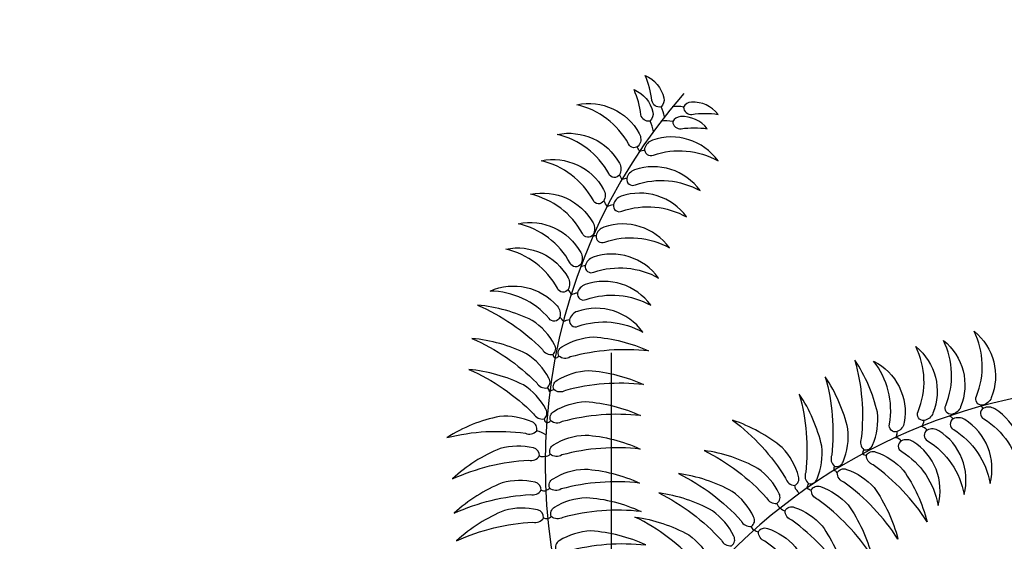
# Model space of a CAD drawing. Units: millimetres. Extents: x 180287 to 181903, y 1680092 to 1681714.
# Drawn here: x 181747 to 181748, y 1680376 to 1680377 of the extents above; entities that cross this region are included whole.
import ezdxf
from ezdxf.enums import TextEntityAlignment as Align
from ezdxf.lldxf.tags import DXFTag

# ---------------------------------------------------------------- set-up
doc = ezdxf.new("R2010")
doc.units = ezdxf.units.MM
doc.header["$LTSCALE"] = 0.05
doc.header["$MEASUREMENT"] = 0
doc.header["$PDMODE"] = 2
doc.header["$PDSIZE"] = 0.5
doc.linetypes.add('LIN0', pattern=[0])
for name, color, linetype in [('g-faixas', 161, 'DASHED'), ('g-texto', 4, 'Continuous'), ('MODELO_ÁRVORE', 8, 'LIN0'), ('VEGET', 80, 'Continuous'), ('VEGET-I', 80, 'Continuous'), ('ÁRVORE', 80, 'Continuous')]:
    doc.layers.add(name, color=color, linetype=linetype)
doc.layers.get('0').freeze()
doc.styles.add('VERT', font='romans.shx', dxfattribs={"height": 0.635})
tags = doc.linetypes.add('DASHED', pattern=[0.75, 0.5, -0.25]).pattern_tags.tags
tags[6:7] = [DXFTag(74, 4), DXFTag(75, 0), DXFTag(340, '0'), DXFTag(46, 1.0), DXFTag(50, 0.0), DXFTag(44, 0.0), DXFTag(45, 0.0)]
tags[4:5] = [DXFTag(74, 4), DXFTag(75, 0), DXFTag(340, '0'), DXFTag(46, 1.0), DXFTag(50, 0.0), DXFTag(44, 0.0), DXFTag(45, 0.0)]

# ---------------------------------------------------------------- blocks, each defined once
blk = doc.blocks.new('VEGET-04')
at = {"layer": 'VEGET'}
for points in [[(0.0582, 0.6983, -0.267298), (0.0551, 0.6883, -0.433788), (0.0451, 0.6953, 0.072899), (0.0375, 0.7231, -0.244266)], [(0.046, 0.6826, -0.267298), (0.0429, 0.6727, -0.433788), (0.0329, 0.6796, 0.072899), (0.0253, 0.7074, -0.244266)], [(-0.038, 0.6907, -0.329965), (0.031, 0.659, -0.255249), (0.0311, 0.6462, -0.604197), (0.0192, 0.6474, 0.21371)], [(0.0887, 0.6936, 0.267298), (0.0799, 0.688, 0.433788), (0.0893, 0.6801, -0.072899), (0.1181, 0.6801, 0.244266)], [(0.0768, 0.6776, 0.267298), (0.068, 0.672, 0.433788), (0.0774, 0.6642, -0.072899), (0.1062, 0.6642, 0.244266)], [(-0.0598, 0.6578, -0.329965), (0.0091, 0.6261, -0.255249), (0.0092, 0.6133, -0.604197), (-0.0026, 0.6145, 0.21371)], [(0.1181, 0.6286, 0.329965), (0.0457, 0.6516, 0.255249), (0.037, 0.6422, 0.604197), (0.0466, 0.6351, -0.21371)], [(-0.0774, 0.6288, -0.329965), (-0.0084, 0.597, -0.255249), (-0.0083, 0.5842, -0.604197), (-0.0201, 0.5854, 0.21371)], [(0.0983, 0.5957, 0.329965), (0.0259, 0.6187, 0.255249), (0.0172, 0.6093, 0.604197), (0.0267, 0.6022, -0.21371)], [(-0.0891, 0.5918, -0.329965), (-0.0201, 0.56, -0.255249), (-0.02, 0.5472, -0.604197), (-0.0319, 0.5484, 0.21371)], [(0.0834, 0.5666, 0.329965), (0.011, 0.5895, 0.255249), (0.0024, 0.5801, 0.604197), (0.0119, 0.5731, -0.21371)], [(-0.1027, 0.5591, -0.329965), (-0.0337, 0.5273, -0.255249), (-0.0336, 0.5145, -0.604197), (-0.0454, 0.5157, 0.21371)], [(0.0644, 0.5324, 0.329965), (-0.008, 0.5554, 0.255249), (-0.0167, 0.546, 0.604197), (-0.0072, 0.5389, -0.21371)], [(-0.1166, 0.531, -0.329965), (-0.0476, 0.4993, -0.255249), (-0.0475, 0.4865, -0.604197), (-0.0594, 0.4877, 0.21371)], [(0.0524, 0.4991, 0.329965), (-0.02, 0.5221, 0.255249), (-0.0287, 0.5127, 0.604197), (-0.0192, 0.5056, -0.21371)], [(-0.1339, 0.4847, -0.329965), (-0.0597, 0.4682, -0.255249), (-0.0569, 0.4557, -0.604197), (-0.0687, 0.4544, 0.21371)], [(0.0438, 0.4689, 0.329965), (-0.0286, 0.4919, 0.255249), (-0.0373, 0.4825, 0.604197), (-0.0277, 0.4754, -0.21371)], [(-0.0625, 0.4253, 0.125095), (-0.0873, 0.4522, 0.090715), (-0.1477, 0.4692, -0.094652), (-0.0761, 0.4201, 0.322363), (-0.0645, 0.4146, 0.376832)], [(0.035, 0.4393, 0.329965), (-0.0374, 0.4622, 0.255249), (-0.0461, 0.4528, 0.604197), (-0.0366, 0.4458, -0.21371)], [(0.035, 0.4393, 0.329965), (-0.0374, 0.4622, 0.255249), (-0.0461, 0.4528, 0.604197), (-0.0366, 0.4458, -0.21371)], [(0.4013, 0.4402, -0.329965), (0.4203, 0.3667, -0.255249), (0.4105, 0.3585, -0.604197), (0.4039, 0.3684, 0.21371)], [(-0.0688, 0.3884, 0.125095), (-0.0936, 0.4153, 0.090715), (-0.154, 0.4323, -0.094652), (-0.0824, 0.3832, 0.322363), (-0.0708, 0.3776, 0.376832)], [(-0.0544, 0.4231, -0.125095), (-0.0194, 0.4339, -0.090715), (0.0414, 0.4184, 0.094652), (-0.0452, 0.4118, -0.322363), (-0.058, 0.4128, -0.376832)], [(0.3674, 0.43, -0.329965), (0.3864, 0.3565, -0.255249), (0.3766, 0.3483, -0.604197), (0.37, 0.3583, 0.21371)], [(0.3369, 0.4232, -0.329965), (0.3558, 0.3496, -0.255249), (0.346, 0.3415, -0.604197), (0.3394, 0.3514, 0.21371)], [(0.2891, 0.3144, 0.125095), (0.2943, 0.3506, 0.090715), (0.2694, 0.4082, -0.094652), (0.2765, 0.3217, 0.322363), (0.2795, 0.3092, 0.376832)], [(0.2901, 0.4073, -0.329965), (0.3241, 0.3394, -0.255249), (0.3162, 0.3293, -0.604197), (0.3077, 0.3376, 0.21371)], [(-0.0722, 0.3541, 0.125095), (-0.097, 0.3809, 0.090715), (-0.1574, 0.398, -0.094652), (-0.0858, 0.3489, 0.322363), (-0.0742, 0.3433, 0.376832)], [(-0.0598, 0.386, -0.125095), (-0.0249, 0.3968, -0.090715), (0.0359, 0.3812, 0.094652), (-0.0507, 0.3747, -0.322363), (-0.0635, 0.3757, -0.376832)], [(0.2565, 0.296, 0.125095), (0.2617, 0.3322, 0.090715), (0.2367, 0.3898, -0.094652), (0.2439, 0.3033, 0.322363), (0.2469, 0.2908, 0.376832)], [(0.2277, 0.277, 0.125095), (0.2329, 0.3132, 0.090715), (0.208, 0.3707, -0.094652), (0.2151, 0.2842, 0.322363), (0.2181, 0.2717, 0.376832)], [(-0.0633, 0.3516, -0.125095), (-0.0283, 0.3624, -0.090715), (0.0325, 0.3469, 0.094652), (-0.0541, 0.3403, -0.322363), (-0.0669, 0.3413, -0.376832)], [(0.4523, 0.2837, 0.329965), (0.4243, 0.3543, 0.255249), (0.4116, 0.3551, 0.604197), (0.4121, 0.3433, -0.21371)], [(-0.0873, 0.3399, 0.125095), (-0.1234, 0.346, 0.090715), (-0.1816, 0.3227, -0.094652), (-0.0949, 0.3275, 0.322363), (-0.0823, 0.3301, 0.376832)], [(0.2072, 0.2797, 0.125095), (0.1892, 0.3115, 0.090715), (0.1343, 0.3419, -0.094652), (0.1928, 0.2778, 0.322363), (0.2028, 0.2697, 0.376832)], [(0.4189, 0.272, 0.329965), (0.3909, 0.3426, 0.255249), (0.3782, 0.3434, 0.604197), (0.3787, 0.3315, -0.21371)], [(0.3901, 0.2596, 0.329965), (0.3622, 0.3302, 0.255249), (0.3494, 0.331, 0.604197), (0.3499, 0.3191, -0.21371)], [(-0.0637, 0.3147, -0.125095), (-0.0287, 0.3255, -0.090715), (0.0321, 0.3099, 0.094652), (-0.0545, 0.3034, -0.322363), (-0.0673, 0.3044, -0.376832)], [(0.3615, 0.2477, 0.329965), (0.3336, 0.3183, 0.255249), (0.3208, 0.3191, 0.604197), (0.3213, 0.3072, -0.21371)], [(0.3615, 0.2477, 0.329965), (0.3336, 0.3183, 0.255249), (0.3208, 0.3191, 0.604197), (0.3213, 0.3072, -0.21371)], [(-0.086, 0.3112, 0.125095), (-0.1226, 0.3106, 0.090715), (-0.1756, 0.2769, -0.094652), (-0.0912, 0.2976, 0.322363), (-0.0793, 0.3025, 0.376832)], [(0.1857, 0.2606, 0.125095), (0.1622, 0.2886, 0.090715), (0.1027, 0.3084, -0.094652), (0.1719, 0.256, 0.322363), (0.1832, 0.2499, 0.376832)], [(0.2926, 0.3067, -0.125095), (0.323, 0.2865, -0.090715), (0.3493, 0.2295, 0.094652), (0.2896, 0.2925, -0.322363), (0.2822, 0.3031, -0.376832)], [(-0.0643, 0.2771, -0.125095), (-0.0294, 0.2879, -0.090715), (0.0314, 0.2723, 0.094652), (-0.0552, 0.2658, -0.322363), (-0.068, 0.2667, -0.376832)], [(0.2603, 0.2875, -0.125095), (0.2908, 0.2673, -0.090715), (0.3171, 0.2103, 0.094652), (0.2573, 0.2733, -0.322363), (0.25, 0.2839, -0.376832)], [(-0.0842, 0.2732, 0.125095), (-0.1207, 0.2726, 0.090715), (-0.1737, 0.2389, -0.094652), (-0.0894, 0.2596, 0.322363), (-0.0775, 0.2645, 0.376832)], [(0.1575, 0.2351, 0.125095), (0.1339, 0.2631, 0.090715), (0.0744, 0.2829, -0.094652), (0.1437, 0.2306, 0.322363), (0.155, 0.2244, 0.376832)], [(0.1356, 0.2137, 0.125095), (0.112, 0.2417, 0.090715), (0.0525, 0.2615, -0.094652), (0.1218, 0.2092, 0.322363), (0.1331, 0.2031, 0.376832)], [(0.2315, 0.2685, -0.125095), (0.262, 0.2482, -0.090715), (0.2883, 0.1913, 0.094652), (0.2285, 0.2542, -0.322363), (0.2212, 0.2648, -0.376832)], [(-0.0626, 0.2457, -0.125095), (-0.0277, 0.2565, -0.090715), (0.0331, 0.2409, 0.094652), (-0.0535, 0.2344, -0.322363), (-0.0663, 0.2353, -0.376832)], [(-0.0814, 0.2427, 0.125095), (-0.118, 0.2421, 0.090715), (-0.1709, 0.2085, -0.094652), (-0.0866, 0.2291, 0.322363), (-0.0747, 0.234, 0.376832)], [(0.2026, 0.2455, -0.125095), (0.2331, 0.2252, -0.090715), (0.2594, 0.1682, 0.094652), (0.1997, 0.2312, -0.322363), (0.1923, 0.2418, -0.376832)], [(0.1069, 0.1763, -0.322363), (0.0956, 0.1824, 0.094652), (0.0263, 0.2348, -0.090715), (0.0858, 0.215, -0.125095), (0.1094, 0.187, -0.376832)], [(-0.061, 0.1983, 0.322363), (-0.0482, 0.1973, -0.094652), (0.0384, 0.2039, 0.090715), (-0.0224, 0.2194, 0.125095), (-0.0574, 0.2086, 0.376832)], [(0.173, 0.2222, -0.125095), (0.2035, 0.2019, -0.090715), (0.2298, 0.145, 0.094652), (0.17, 0.208, -0.322363), (0.1627, 0.2185, -0.376832)]]:
    blk.add_lwpolyline(points, format="xyb", close=True, dxfattribs=at)
at = {"layer": 'VEGET-I'}
for centre, radius, start, end in [((0.5514, 0.2934), 0.6245, 138.9762, 208.0633), ((0.0318, 0.6746), 0.0271, 5.6437, 30.4748), ((0.0728, 0.6618), 0.0271, 74.8652, 101.1229), ((0.0196, 0.6589), 0.0271, 4.5971, 30.4748), ((0.0609, 0.6459), 0.0271, 74.8652, 102.9519), ((0.012, 0.6318), 0.0208, 20.0813, 36.1042), ((0.0394, 0.6197), 0.0208, 96.7124, 112.4165), ((-0.0076, 0.6008), 0.0208, 20.0813, 36.5308), ((0.0199, 0.5887), 0.0208, 97.4204, 112.4165), ((-0.0241, 0.5708), 0.0208, 20.0813, 40.2871), ((0.005, 0.5595), 0.0208, 97.4204, 117.6262), ((-0.014, 0.5253), 0.0208, 97.4204, 107.24), ((-0.014, 0.5253), 0.0208, 97.4204, 107.24), ((-0.0359, 0.5338), 0.0208, 38.0854, 40.2871), ((-0.026, 0.492), 0.0208, 97.4204, 112.4165), ((-0.026, 0.492), 0.0208, 97.4204, 112.4165), ((-0.0494, 0.5011), 0.0208, 37.7719, 40.2871), ((-0.0494, 0.5011), 0.0208, 37.7719, 40.2871), ((-0.0634, 0.473), 0.0208, 20.819, 40.2871), ((-0.0634, 0.473), 0.0208, 20.0813, 40.2871), ((-0.0346, 0.4619), 0.0208, 97.4204, 117.6262), ((-0.0346, 0.4619), 0.0208, 97.4204, 116.8885), ((-0.0696, 0.4392), 0.0208, 34.2607, 52.4573), ((-0.0434, 0.4322), 0.0208, 97.4204, 117.6262), ((-0.0434, 0.4322), 0.0208, 97.4204, 115.617), ((-0.0575, 0.4162), 0.00719, 193.1088, 230.3146), ((-0.0633, 0.4177), 0.00719, 279.563, 316.7689), ((-0.0754, 0.3717), 0.00754, 12.1557, 52.2869), ((-0.0603, 0.3642), 0.0119, 105.6135, 130.4648), ((0.5746, -0.2448), 0.6245, 98.1002, 146.0996), ((0.3973, 0.34), 0.0208, 46.5922, 56.4119), ((0.3973, 0.34), 0.0208, 46.5922, 56.4119), ((0.39, 0.3623), 0.0208, 347.2572, 349.4589), ((-0.0672, 0.3449), 0.00719, 193.1088, 234.0729), ((-0.0722, 0.3462), 0.00719, 275.8048, 316.7689), ((0.3255, 0.3453), 0.0208, 329.2531, 349.4589), ((0.3255, 0.3453), 0.0208, 329.2531, 349.4589), ((0.3639, 0.3283), 0.0208, 46.5922, 61.5883), ((0.3639, 0.3283), 0.0208, 46.5922, 61.5883), ((0.3561, 0.3522), 0.0208, 346.9438, 349.4589), ((0.3561, 0.3522), 0.0208, 346.9438, 349.4589), ((-0.0928, 0.2923), 0.0392, 58.59, 74.5204), ((0.2954, 0.3287), 0.0208, 341.4233, 1.6291), ((0.2954, 0.3287), 0.0208, 345.4081, 1.6291), ((0.3351, 0.3159), 0.0208, 46.5922, 66.798), ((0.3351, 0.3159), 0.0208, 46.5922, 66.798), ((0.3065, 0.304), 0.0208, 46.5922, 66.798), ((0.3065, 0.304), 0.0208, 46.5922, 66.798), ((0.2852, 0.3048), 0.00719, 142.2806, 179.4865), ((0.2827, 0.3102), 0.00719, 228.7349, 265.9407), ((-0.0759, 0.3088), 0.00719, 241.2912, 292.5317), ((-0.0726, 0.3093), 0.00719, 265.5284, 316.7689), ((0.1664, 0.2994), 0.0809, 350.8423, 353.8671), ((0.2425, 0.2774), 0.00986, 40.6829, 67.1977), ((-0.074, 0.2708), 0.00719, 241.2912, 282.2553), ((-0.0732, 0.2717), 0.00719, 275.8048, 316.7689), ((0.21, 0.2696), 0.00719, 179.8974, 231.1379), ((0.212, 0.267), 0.00719, 204.1346, 237.2186), ((0.2238, 0.2673), 0.00719, 142.2806, 183.2447), ((0.2217, 0.272), 0.00719, 224.9766, 265.9407), ((0.1903, 0.2512), 0.00719, 190.463, 241.7036), ((0.1928, 0.249), 0.00719, 214.7002, 265.9407), ((-0.0713, 0.2403), 0.00719, 241.2912, 277.9143), ((-0.0716, 0.2403), 0.00719, 280.1458, 316.7689), ((0.162, 0.2257), 0.00719, 190.463, 231.4271), ((0.1632, 0.2257), 0.00719, 224.9766, 265.9407)]:
    blk.add_arc(centre, radius, start, end, dxfattribs=at)
blk = doc.blocks.new('A$C159E6A4C')
at = {"xscale": 3, "yscale": 3, "zscale": 3}
blk.add_blockref('VEGET-04', (0.5431, 0.5051, -101.346), dxfattribs=at)

msp = doc.modelspace()

# ---------------------------------------------------------------- linework, layer by layer
at = {"layer": 'g-faixas'}
for centre, radius, start, end in [((181350.6713, 1680754.8057, 3.1915), 531, 309.886674, 309.886674), ((181846.3573, 1680269.8011), 161.5, 127.311118, 162.420564)]:
    msp.add_arc(centre, radius, start, end, dxfattribs=at)
at = {"layer": 'ÁRVORE'}
msp.add_point((181747.4823, 1680375.5879, 4.0525), dxfattribs=at)
msp.add_point((181747.4823, 1680375.5879, 4.0525), dxfattribs=at)

# ---------------------------------------------------------------- block references
at = {"layer": 'MODELO_ÁRVORE', "xscale": 0.3999999999941792, "yscale": 0.3999999999068677, "zscale": 0.4}
msp.add_blockref('A$C159E6A4C', (181747.2648, 1680375.3864, 44.5908), dxfattribs=at)

# ---------------------------------------------------------------- texts
at = {"layer": 'g-texto', "style": 'VERT'}
msp.add_text('VIADUTO 2 DONA TEODORA - PISTA BAIRRO', height=1.5, rotation=321.0922, dxfattribs=at).set_placement((181741.3176, 1680363.2267), align=Align.TOP_CENTER)

doc.saveas('drawing.dxf')
